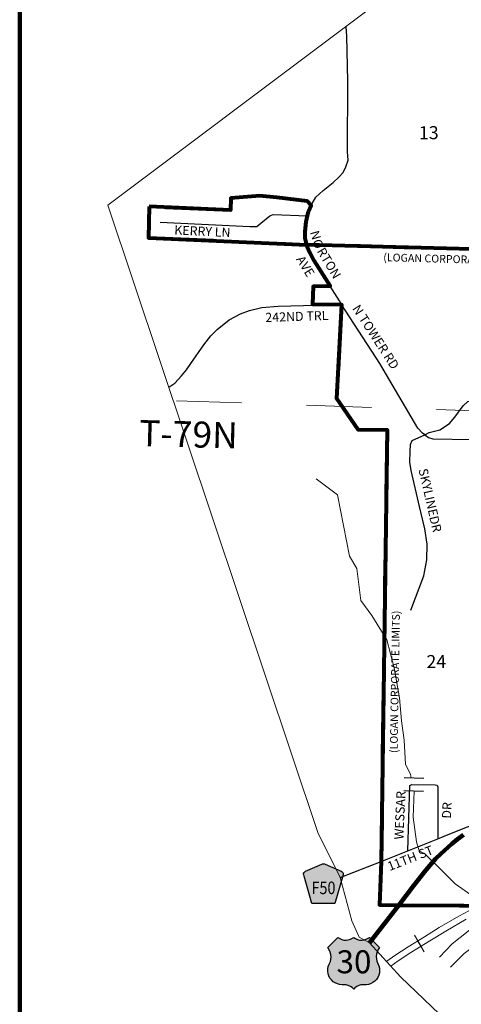
# Model space of a CAD drawing. Extents: x 69.75 to 73.35, y 113.46 to 117.06.
# Drawn here: x 69.85 to 70.53, y 114.26 to 115.77 of the extents above; entities that cross this region are included whole.
import ezdxf
from ezdxf.enums import TextEntityAlignment as Align

# ---------------------------------------------------------------- set-up
doc = ezdxf.new("R2010")
doc.units = ezdxf.units.MI
doc.header["$MEASUREMENT"] = 0
doc.linetypes.add('DASHED', pattern=[0.187, 0.125, -0.062])
doc.linetypes.add('DOT', pattern=[0.025, 0.005, -0.02])
for name, color, linetype, lineweight in [('tdCiCityStreetCL', 7, 'Continuous', 30), ('tdCiCityStreetTxt', 7, 'Continuous', 0), ('tdCiCorpBndry', 7, 'Continuous', 80), ('tdCiCorpBndryPart', 40, 'DASHED', 80), ('tdCiCorpBndryTxt', 7, 'Continuous', 0), ('tdCiHydroRiver', 162, 'Continuous', 13), ('tdCiMapFrame', 7, 'Continuous', 0), ('tdCiMapPltShpe', 31, 'Continuous', 13), ('tdCiPriCL', 1, 'Continuous', 13), ('tdCiPriNonDiv', 1, 'Continuous', 200), ('tdCiRRCL', 40, 'Continuous', 13), ('tdCiSecCL', 241, 'Continuous', 30), ('tdCiSecText', 241, 'Continuous', 0), ('tdCiSectLine', 7, 'DOT', 13), ('tdCiSectNmbr', 7, 'Continuous', 0), ('tdCiSectTwpRng', 7, 'Continuous', 0), ('tdCiShieldPriUsRte', 7, 'Continuous', 0), ('tdCiShieldSecRte', 7, 'Continuous', 0), ('tdCiStrucCartoClvrt', 7, 'Continuous', 0)]:
    doc.layers.add(name, color=color, linetype=linetype, lineweight=lineweight)
doc.styles.add('Straight CC', font='verdana.ttf')
doc.styles.add('Style-GEOMETRICFUTURA_211_L', font='GEOMETRICFUTURA_211_L.shx')
doc.styles.add('Style-GEOMETRICFUTURA_211_L_L', font='GEOMETRICFUTURA_211_L_L.shx')
doc.styles.add('Style-GEOMETRICFUTURA_211_MI_L', font='GEOMETRICFUTURA_211_MI_L.shx')
doc.styles.add('Style-Trebuchet MS', font='trebuc.ttf')

# ---------------------------------------------------------------- blocks, each defined once
blk = doc.blocks.new('FR1717')
at = {"layer": 'tdCiMapFrame', "color": 40, "linetype": 'Continuous', "lineweight": 200, "ltscale": 0.05}
blk.add_lwpolyline([(-3.4, 3.4), (-3.4, 0), (0, 0), (0, 3.4), (-3.4, 3.4)], dxfattribs=at)
blk = doc.blocks.new('CUL1_1')
at = {"layer": 'tdCiStrucCartoClvrt', "color": 1, "linetype": 'Continuous', "lineweight": 30, "ltscale": 0.05}
for p, q in [((-0.016, 0.0092), (0.014, 0.0092)), ((-0.016, -0.0108), (0.014, -0.0108))]:
    blk.add_line(p, q, dxfattribs=at)
blk = doc.blocks.new('SHIELD_CO_RTE_3')
at = {"layer": 'tdCiShieldSecRte', "linetype": 'Continuous', "lineweight": 30, "ltscale": 0.05}
blk.add_hatch(color=151, dxfattribs=at).paths.add_polyline_path([(-0.0177, -0.0304), (-0.0299, 0.0115), (-0.0304, 0.0135), (-0.0305, 0.0143), (-0.0305, 0.0155), (-0.0299, 0.017), (-0.0288, 0.0183), (-0.0274, 0.0193), (-0.0027, 0.03), (-0.0015, 0.0302), (0, 0.0304), (0.0015, 0.0302), (0.0027, 0.03), (0.0274, 0.0193), (0.0288, 0.0183), (0.0299, 0.017), (0.0305, 0.0155), (0.0305, 0.0143), (0.0304, 0.0135), (0.0177, -0.0304), (0, -0.0304)])
at = {"layer": 'tdCiShieldSecRte', "color": 7, "linetype": 'Continuous', "lineweight": 30, "ltscale": 0.05}
blk.add_lwpolyline([(0, -0.0304), (-0.0177, -0.0304), (-0.0299, 0.0115), (-0.0304, 0.0135), (-0.0305, 0.0143), (-0.0305, 0.0155), (-0.0299, 0.017), (-0.0288, 0.0183), (-0.0274, 0.0193), (-0.0027, 0.03), (-0.0015, 0.0302), (0, 0.0304), (0.0015, 0.0302), (0.0027, 0.03), (0.0274, 0.0193), (0.0288, 0.0183), (0.0299, 0.017), (0.0305, 0.0155), (0.0305, 0.0143), (0.0304, 0.0135), (0.0177, -0.0304), (0, -0.0304)], close=True, dxfattribs=at)
at = {"layer": 'tdCiShieldSecRte', "color": 7, "linetype": 'Continuous', "lineweight": 0, "insert": (0, -0.0161), "char_height": 0.019289, "attachment_point": 8, "line_spacing_factor": 0.6, "style": 'Style-Trebuchet MS'}
blk.add_mtext('\\H1x;\\W0.84375;\\T1.010;F50', dxfattribs=at)
blk = doc.blocks.new('SHIELD_US_2')
at = {"layer": 'tdCiShieldPriUsRte', "linetype": 'Continuous', "lineweight": 30, "ltscale": 0.05}
blk.add_hatch(color=7, dxfattribs=at).paths.add_polyline_path([(0, -0.0399), (-0.0024, -0.0375), (-0.0051, -0.0355), (-0.0082, -0.0341), (-0.0115, -0.0333), (-0.0144, -0.0331), (-0.0179, -0.0331), (-0.0216, -0.0327), (-0.0251, -0.0318), (-0.0285, -0.0303), (-0.0316, -0.0283), (-0.0343, -0.0257), (-0.0365, -0.0228), (-0.0382, -0.0195), (-0.0394, -0.016), (-0.0399, -0.0123), (-0.0398, -0.0086), (-0.0391, -0.005), (-0.0378, -0.0016), (-0.0358, 0.0028), (-0.035, 0.0064), (-0.0347, 0.0101), (-0.035, 0.0137), (-0.036, 0.0173), (-0.0375, 0.0207), (-0.0399, 0.0241), (-0.032, 0.032), (-0.0241, 0.0399), (-0.0213, 0.038), (-0.0182, 0.0366), (-0.015, 0.0357), (-0.0116, 0.0355), (-0.0082, 0.0359), (-0.005, 0.0369), (-0.002, 0.0385), (0, 0.0399), (0.0028, 0.038), (0.0059, 0.0366), (0.0091, 0.0357), (0.0127, 0.0355), (0.0159, 0.0359), (0.0191, 0.0369), (0.0221, 0.0385), (0.0241, 0.0399), (0.0399, 0.0241), (0.0378, 0.0211), (0.0362, 0.0178), (0.0351, 0.0142), (0.0347, 0.0106), (0.0349, 0.0069), (0.0357, 0.0033), (0.0371, -0.0002), (0.0388, -0.004), (0.0397, -0.0076), (0.0399, -0.0113), (0.0396, -0.0149), (0.0386, -0.0185), (0.0371, -0.0219), (0.035, -0.0249), (0.0324, -0.0276), (0.0294, -0.0298), (0.0261, -0.0314), (0.0226, -0.0325), (0.019, -0.033), (0.0144, -0.0331), (0.0111, -0.0334), (0.0078, -0.0343), (0.0048, -0.0358), (0.002, -0.0378)])
at = {"layer": 'tdCiShieldPriUsRte', "color": 7, "linetype": 'Continuous', "lineweight": 30, "ltscale": 0.05}
blk.add_lwpolyline([(-0.032, 0.032), (-0.0241, 0.0399), (-0.0213, 0.038), (-0.0182, 0.0366), (-0.015, 0.0357), (-0.0116, 0.0355), (-0.0082, 0.0359), (-0.005, 0.0369), (-0.002, 0.0385), (0, 0.0399), (0.0028, 0.038), (0.0059, 0.0366), (0.0091, 0.0357), (0.0127, 0.0355), (0.0159, 0.0359), (0.0191, 0.0369), (0.0221, 0.0385), (0.0241, 0.0399), (0.0399, 0.0241), (0.0378, 0.0211), (0.0362, 0.0178), (0.0351, 0.0142), (0.0347, 0.0106), (0.0349, 0.0069), (0.0357, 0.0033), (0.0371, -0.0002), (0.0388, -0.004), (0.0397, -0.0076), (0.0399, -0.0113), (0.0396, -0.0149), (0.0386, -0.0185), (0.0371, -0.0219), (0.035, -0.0249), (0.0324, -0.0276), (0.0294, -0.0298), (0.0261, -0.0314), (0.0226, -0.0325), (0.019, -0.033), (0.0144, -0.0331), (0.0111, -0.0334), (0.0078, -0.0343), (0.0048, -0.0358), (0.002, -0.0378), (0, -0.0399), (-0.0024, -0.0375), (-0.0051, -0.0355), (-0.0082, -0.0341), (-0.0115, -0.0333), (-0.0144, -0.0331), (-0.0179, -0.0331), (-0.0216, -0.0327), (-0.0251, -0.0318), (-0.0285, -0.0303), (-0.0316, -0.0283), (-0.0343, -0.0257), (-0.0365, -0.0228), (-0.0382, -0.0195), (-0.0394, -0.016), (-0.0399, -0.0123), (-0.0398, -0.0086), (-0.0391, -0.005), (-0.0378, -0.0016), (-0.0358, 0.0028), (-0.035, 0.0064), (-0.0347, 0.0101), (-0.035, 0.0137), (-0.036, 0.0173), (-0.0375, 0.0207), (-0.0399, 0.0241), (-0.032, 0.032)], close=True, dxfattribs=at)
at = {"layer": 'tdCiShieldPriUsRte', "color": 7, "linetype": 'Continuous', "lineweight": 0, "insert": (0.0005, 0.0023), "char_height": 0.035406, "attachment_point": 5, "line_spacing_factor": 0.6, "style": 'Straight CC'}
blk.add_mtext('\\fTrebuchet MS|b0|i0|c00|p39;\\T1.090;30', dxfattribs=at)

msp = doc.modelspace()

# ---------------------------------------------------------------- linework, layer by layer
at = {"layer": 'tdCiCityStreetCL', "color": 7, "linetype": 'Continuous', "lineweight": 30, "ltscale": 0.05}
for points in [[(70.0675, 115.4614), (70.2054, 115.455), (70.216, 115.4552), (70.2222, 115.4601), (70.236, 115.4715), (70.2412, 115.4732), (70.294, 115.4713)], [(70.4741, 115.1348), (70.4708, 115.1374), (70.4634, 115.1446), (70.4052, 115.2442), (70.3464, 115.335), (70.3429, 115.3406), (70.3286, 115.3634)], [(70.4741, 115.1348), (70.481, 115.138), (70.4975, 115.1422), (70.5123, 115.1518), (70.5205, 115.1619), (70.533, 115.1794), (70.5404, 115.1858), (70.5466, 115.1873), (70.5893, 115.1844), (70.5988, 115.184)], [(70.4529, 114.865), (70.4729, 114.9178), (70.4776, 114.9424), (70.4781, 114.9664), (70.4741, 114.99), (70.466, 115.0243), (70.4534, 115.0798), (70.4514, 115.0926), (70.4519, 115.1089), (70.4524, 115.1198), (70.4546, 115.1257), (70.4741, 115.1348)], [(70.4741, 115.1348), (70.4798, 115.1304), (70.4864, 115.1282), (70.5456, 115.1276), (70.5605, 115.126), (70.5771, 115.1168), (70.5956, 115.106)], [(70.448, 114.4948), (70.4513, 114.5952), (70.4544, 114.5969), (70.4904, 114.5963), (70.4932, 114.5957), (70.4942, 114.593), (70.4942, 114.5132)], [(70.4942, 114.5132), (70.5042, 114.5172), (70.5383, 114.531), (70.5741, 114.5431)], [(70.448, 114.4948), (70.4942, 114.5132)], [(70.4072, 114.4786), (70.448, 114.4948)]]:
    msp.add_lwpolyline(points, dxfattribs=at)
at = {"layer": 'tdCiCorpBndry', "color": 7, "linetype": 'Continuous', "lineweight": 80, "ltscale": 0.05}
msp.add_lwpolyline([(70.0505, 115.4855), (70.0496, 115.4378), (70.2929, 115.4268), (70.2906, 115.4369), (70.2906, 115.4471), (70.292, 115.4623), (70.294, 115.4713), (70.2956, 115.4781), (70.2996, 115.4873), (70.2933, 115.4938), (70.2466, 115.4998), (70.2206, 115.5019), (70.1763, 115.4984), (70.1755, 115.4802), (70.0505, 115.4855)], close=True, dxfattribs=at)
msp.add_lwpolyline([(70.8588, 115.4119), (70.2929, 115.4268), (70.2929, 115.4268), (70.2936, 115.4237), (70.2974, 115.4144), (70.3037, 115.4028), (70.3286, 115.3634), (70.3024, 115.3628), (70.3018, 115.3356), (70.3464, 115.335), (70.3387, 115.1904), (70.3714, 115.1428), (70.4163, 115.1425), (70.4072, 114.4786), (70.4048, 114.4116), (70.4342, 114.4115), (70.6201, 114.4105)], dxfattribs=at)
at = {"layer": 'tdCiCorpBndryPart', "ltscale": 0.05}
for points in [[(70.9306, 115.7827), (70.9301, 115.7065), (70.9487, 115.7061), (70.9578, 115.6596), (70.7951, 115.6638), (70.7945, 115.5379), (70.9014, 115.5341), (70.9006, 115.4425), (70.8597, 115.4438), (70.8588, 115.4119), (70.2929, 115.4268)], [(70.2996, 115.4873), (70.2933, 115.4938), (70.2466, 115.4998), (70.2206, 115.5019), (70.1763, 115.4984), (70.1755, 115.4802), (70.0505, 115.4855), (70.0496, 115.4378), (70.2929, 115.4268)], [(70.3286, 115.3634), (70.3024, 115.3628), (70.3018, 115.3356), (70.3464, 115.335), (70.3387, 115.1904), (70.3714, 115.1428), (70.4163, 115.1425), (70.4072, 114.4786), (70.4048, 114.4116), (70.4342, 114.4115), (70.6201, 114.4105)]]:
    msp.add_lwpolyline(points, dxfattribs=at)
at = {"layer": 'tdCiHydroRiver', "color": 141, "linetype": 'Continuous', "lineweight": 13, "ltscale": 0.05}
for points in [[(70.4535, 114.6067), (70.4521, 114.6125), (70.4444, 114.6276), (70.4424, 114.665), (70.4382, 114.695), (70.4351, 114.7299), (70.427, 114.7762), (70.416, 114.8191), (70.3929, 114.8569), (70.3761, 114.8797), (70.3697, 114.9291), (70.3584, 114.948), (70.3402, 115.0422), (70.3075, 115.0671)], [(70.5583, 114.4172), (70.5551, 114.42), (70.5209, 114.4442), (70.4949, 114.47), (70.4741, 114.4901), (70.4656, 114.4949), (70.4617, 114.5085), (70.4562, 114.5464), (70.4577, 114.5865)], [(70.7796, 114.4816), (70.7547, 114.4857), (70.7348, 114.4888), (70.723, 114.4859), (70.6827, 114.4621), (70.5559, 114.3832), (70.5163, 114.3519), (70.4966, 114.3315)], [(70.5136, 114.3157), (70.5345, 114.3368), (70.5724, 114.3655), (70.6387, 114.4106), (70.6551, 114.4205), (70.6747, 114.4349), (70.6938, 114.4476), (70.7115, 114.4565), (70.7427, 114.4642), (70.7517, 114.4604)]]:
    msp.add_lwpolyline(points, dxfattribs=at)
at = {"layer": 'tdCiMapPltShpe', "color": 162, "linetype": 'Continuous', "lineweight": 13, "ltscale": 0.05}
msp.add_lwpolyline([(71.5983, 114.8047), (71.1182, 114.5023), (70.5802, 114.1635), (70.5802, 114.1635), (70.4368, 114.3012), (70.3894, 114.3535), (70.3734, 114.3621), (70.3623, 114.3872), (70.3442, 114.4539), (70.31, 114.523), (69.9873, 115.4877), (70.6953, 116.0199), (70.7877, 116.0799), (70.8907, 116.1146), (71.202, 116.1934), (71.5209, 115.45), (71.5319, 115.4272), (71.5356, 115.1033), (71.5638, 115.0665), (71.5426, 114.9506), (71.5983, 114.8047), (71.5983, 114.8047)], close=True, dxfattribs=at)
at = {"layer": 'tdCiPriCL', "color": 1, "linetype": 'Continuous', "lineweight": 13, "ltscale": 0.05}
msp.add_lwpolyline([(70.3894, 114.3535), (70.4342, 114.4115), (70.4571, 114.4411), (70.476, 114.4652), (70.4909, 114.4823), (70.4988, 114.4904), (70.5157, 114.5056), (70.5245, 114.5126), (70.5337, 114.5194)], dxfattribs=at)
at = {"layer": 'tdCiPriNonDiv', "color": 1, "linetype": 'Continuous', "lineweight": 200, "ltscale": 0.05}
msp.add_lwpolyline([(70.3894, 114.3535), (70.4342, 114.4115), (70.4571, 114.4411), (70.476, 114.4652), (70.4909, 114.4823), (70.4988, 114.4904), (70.5157, 114.5056), (70.5245, 114.5126), (70.5337, 114.5194)], dxfattribs=at)
at = {"layer": 'tdCiRRCL', "color": 40, "linetype": 'Continuous', "lineweight": 13, "ltscale": 0.05}
for points in [[(70.565, 114.4151), (70.5264, 114.3944), (70.4964, 114.3767), (70.4738, 114.3626), (70.4486, 114.3473), (70.428, 114.3339), (70.4158, 114.3253)], [(70.5379, 114.3899), (70.5066, 114.3715), (70.4818, 114.3563), (70.4526, 114.3385), (70.4334, 114.3256), (70.422, 114.3175)], [(70.4583, 114.3649), (70.4635, 114.3563), (70.4687, 114.3478)], [(70.463, 114.3565), (70.4682, 114.348), (70.4734, 114.3394)]]:
    msp.add_lwpolyline(points, dxfattribs=at)
at = {"layer": 'tdCiSecCL', "color": 241, "linetype": 'Continuous', "lineweight": 30, "ltscale": 0.05}
for points in [[(70.3286, 115.3634), (70.3037, 115.4028), (70.2974, 115.4144), (70.2936, 115.4237), (70.2929, 115.4268), (70.2906, 115.4369), (70.2906, 115.4471), (70.292, 115.4623), (70.294, 115.4713), (70.2956, 115.4781), (70.2996, 115.4873), (70.301, 115.4903), (70.3069, 115.5003), (70.3179, 115.5103), (70.3333, 115.5227), (70.3423, 115.5309), (70.3487, 115.5381), (70.3529, 115.5465), (70.3563, 115.5572), (70.3555, 115.5696), (70.3559, 115.6784), (70.3543, 115.7475), (70.3532, 115.7627)], [(70.0808, 115.2081), (70.0899, 115.2143), (70.1003, 115.2254), (70.1082, 115.2345), (70.1148, 115.2444), (70.1346, 115.273), (70.1454, 115.2871), (70.1553, 115.2967), (70.1733, 115.3112), (70.191, 115.3209), (70.2046, 115.326), (70.2238, 115.3305), (70.249, 115.3324), (70.3464, 115.335)], [(70.3442, 114.4539), (70.4072, 114.4786)]]:
    msp.add_lwpolyline(points, dxfattribs=at)
at = {"layer": 'tdCiSectLine', "color": 7, "linetype": 'DOT', "lineweight": 13, "ltscale": 0.05}
msp.add_lwpolyline([(70.0924, 115.1871), (70.7306, 115.1651)], dxfattribs=at)

# ---------------------------------------------------------------- block references
at = {"layer": 'tdCiMapFrame', "color": 1, "linetype": 'Continuous', "lineweight": 13, "ltscale": 0.05}
msp.add_blockref('FR1717', (73.2516, 113.5606), dxfattribs=at)
at = {"layer": 'tdCiShieldPriUsRte', "color": 7, "linetype": 'Continuous', "lineweight": 30, "ltscale": 0.05}
msp.add_blockref('SHIELD_US_2', (70.3649, 114.3219), dxfattribs=at)
at = {"layer": 'tdCiShieldSecRte', "color": 7, "linetype": 'Continuous', "lineweight": 30, "ltscale": 0.05}
msp.add_blockref('SHIELD_CO_RTE_3', (70.3185, 114.4444), dxfattribs=at)
at = {"layer": 'tdCiStrucCartoClvrt', "color": 1, "linetype": 'Continuous', "lineweight": 30, "ltscale": 0.05, "xscale": 0.9999993289414023, "yscale": 0.9999993289414023, "zscale": 0.9999993289414023, "rotation": 178.3517188110626}
msp.add_blockref('CUL1_1', (70.4563, 114.5957), dxfattribs=at)

# ---------------------------------------------------------------- texts
at = {"layer": 'tdCiCityStreetTxt', "color": 7, "linetype": 'Continuous', "lineweight": 0, "style": 'Style-GEOMETRICFUTURA_211_L_L'}
for s, rotation, p in [('KERRY LN', 357.3498, (70.0889, 115.4427)), ('NO', 285.6802, (70.2977, 115.4464)), ('RTON', 300.876, (70.3079, 115.4172)), ('AVE', 301.6125, (70.276, 115.4046)), ('N TOWER RD', 303.0315, (70.3621, 115.3289)), ('SKYLINE', 282.9464, (70.4645, 115.0811)), ('WESSAR', 87.4059, (70.4413, 114.5119)), ('DR', 87.1533, (70.5144, 114.5441))]:
    msp.add_text(s, height=0.014, rotation=rotation, dxfattribs=at).set_placement(p)
msp.add_text('DR', height=0.014, rotation=283.9503, dxfattribs=at).set_placement((70.4944, 115.0115), align=Align.TOP_LEFT)
msp.add_text('11TH ST', height=0.014, rotation=21.3636, dxfattribs=at).set_placement((70.4494, 114.4901), align=Align.TOP_CENTER)
at = {"layer": 'tdCiCorpBndryTxt', "color": 7, "linetype": 'Continuous', "lineweight": 0, "style": 'Style-GEOMETRICFUTURA_211_MI_L'}
for rotation, p in [(358.4638, (70.5198, 115.3988)), (89.0584, (70.4342, 114.7547))]:
    msp.add_text('(LOGAN CORPORATE LIMITS)', height=0.012, rotation=rotation, dxfattribs=at).set_placement(p, align=Align.CENTER)
at = {"layer": 'tdCiSecText', "color": 241, "linetype": 'Continuous', "lineweight": 0, "style": 'Style-GEOMETRICFUTURA_211_L_L'}
msp.add_text('242ND TRL', height=0.014, rotation=1.9121, dxfattribs=at).set_placement((70.2294, 115.3081))
at = {"layer": 'tdCiSectNmbr', "color": 7, "linetype": 'Continuous', "lineweight": 0, "style": 'Style-GEOMETRICFUTURA_211_L_L'}
for s, p in [('13', (70.4653, 115.5892)), ('24', (70.4768, 114.7759))]:
    msp.add_text(s, height=0.02, rotation=0.306, dxfattribs=at).set_placement(p)
at = {"layer": 'tdCiSectTwpRng', "color": 7, "linetype": 'Continuous', "lineweight": 0, "style": 'Style-GEOMETRICFUTURA_211_L'}
msp.add_text('T-79N', height=0.04, rotation=358.4677, dxfattribs=at).set_placement((70.0347, 115.1175))

doc.saveas('drawing.dxf')
